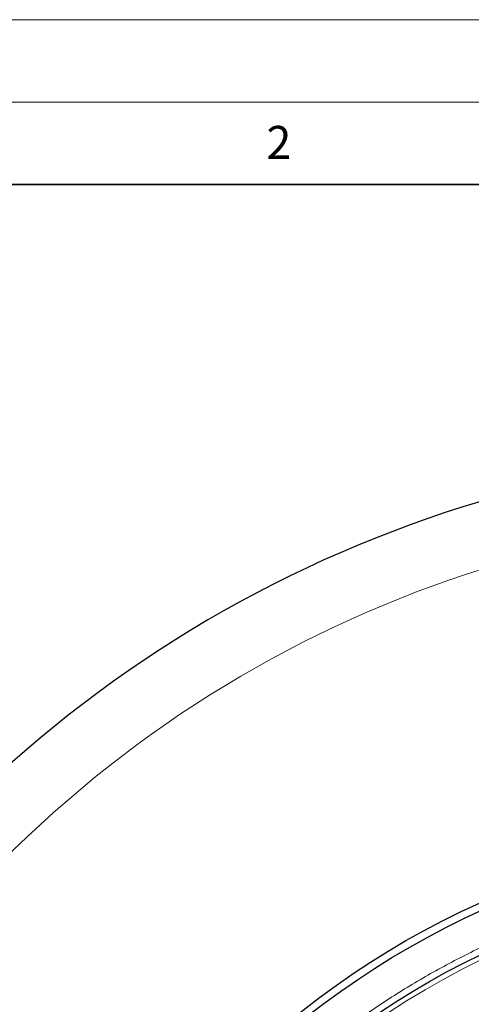
# Model space of a CAD drawing. Units: millimetres. Extents: x 0 to 420, y 0 to 297.
# Drawn here: x 74 to 102, y 237 to 297 of the extents above; entities that cross this region are included whole.
import ezdxf

# ---------------------------------------------------------------- set-up
doc = ezdxf.new("R2010")
doc.units = ezdxf.units.MM
doc.styles.add('SLDTEXTSTYLE0', font='TXT', dxfattribs={"width": 0.605})

msp = doc.modelspace()

# ---------------------------------------------------------------- linework, layer by layer
at = {"color": 7, "linetype": 'Continuous', "lineweight": 18}
for p, q in [((0, 297), (420, 297)), ((15, 292), (415, 292))]:
    msp.add_line(p, q, dxfattribs=at)
at = {"color": 7, "linetype": 'Continuous', "lineweight": 35}
msp.add_line((410, 287), (20, 287), dxfattribs=at)
at = {"color": 7, "linetype": 'Continuous', "lineweight": 25}
for radius in [52.1429, 51.6914, 49.2842]:
    msp.add_circle((123.6894, 195.8953), radius, dxfattribs=at)
msp.add_arc((123.6894, 195.8953), 75, 78.789156, 190.017171, dxfattribs=at)
at = {"color": 8, "linetype": 'Continuous', "lineweight": 18}
for radius, start, end in [(71.0491, 78.83051, 189.975818), (48.9985, 83.507455, 132.799881)]:
    msp.add_arc((123.6894, 195.8953), radius, start, end, dxfattribs=at)
msp.add_open_spline([(88.6012, 231.0561), (89.2694, 231.7016), (90.6152, 233.0017), (92.7838, 234.8159), (95.0744, 236.5335), (97.4907, 238.1315), (100.0236, 239.6021), (102.6639, 240.9323), (105.3994, 242.1112), (108.2149, 243.1288), (111.0969, 243.9776), (114.0304, 244.6517), (116.9994, 245.1469), (119.9872, 245.461), (122.978, 245.5937), (125.9565, 245.5467), (128.9044, 245.3236), (131.8068, 244.93), (134.6496, 244.3732), (137.4229, 243.6609), (140.116, 242.8022), (142.7324, 241.8019), (145.2885, 240.6565), (147.7987, 239.3569), (150.2618, 237.8969), (152.664, 236.278), (154.9928, 234.5016), (157.2331, 232.5726), (159.3703, 230.4976), (161.389, 228.2868), (163.2772, 225.95), (165.0239, 223.4987), (166.6189, 220.9461), (168.0538, 218.3066), (169.3224, 215.5949), (170.4202, 212.8257), (171.3437, 210.0172), (172.092, 207.1856), (172.6676, 204.3464), (173.0699, 201.5118), (173.3176, 198.6953), (173.3479, 196.8242), (173.363, 195.8953)], degree=3, knots=[0, 0, 0, 0, 0.0238204, 0.047981, 0.0724556, 0.0972161, 0.1222328, 0.1475313, 0.1729939, 0.1985843, 0.2242656, 0.25, 0.275734, 0.301415, 0.3270055, 0.3524683, 0.3777672, 0.4027835, 0.4275438, 0.4520184, 0.4761793, 0.5, 0.5238203, 0.547981, 0.5724556, 0.5972161, 0.6222328, 0.6475313, 0.6729939, 0.6985843, 0.7242656, 0.75, 0.775734, 0.801415, 0.8270055, 0.8524683, 0.8777672, 0.9027835, 0.9275438, 0.9520184, 0.9761794, 1, 1, 1, 1], dxfattribs=at)

# ---------------------------------------------------------------- texts
at = {"color": 7, "linetype": 'Continuous', "lineweight": 18, "insert": (90.0332, 290.5567), "char_height": 2, "attachment_point": 2, "style": 'SLDTEXTSTYLE0'}
msp.add_mtext('2', dxfattribs=at)

doc.saveas('drawing.dxf')
